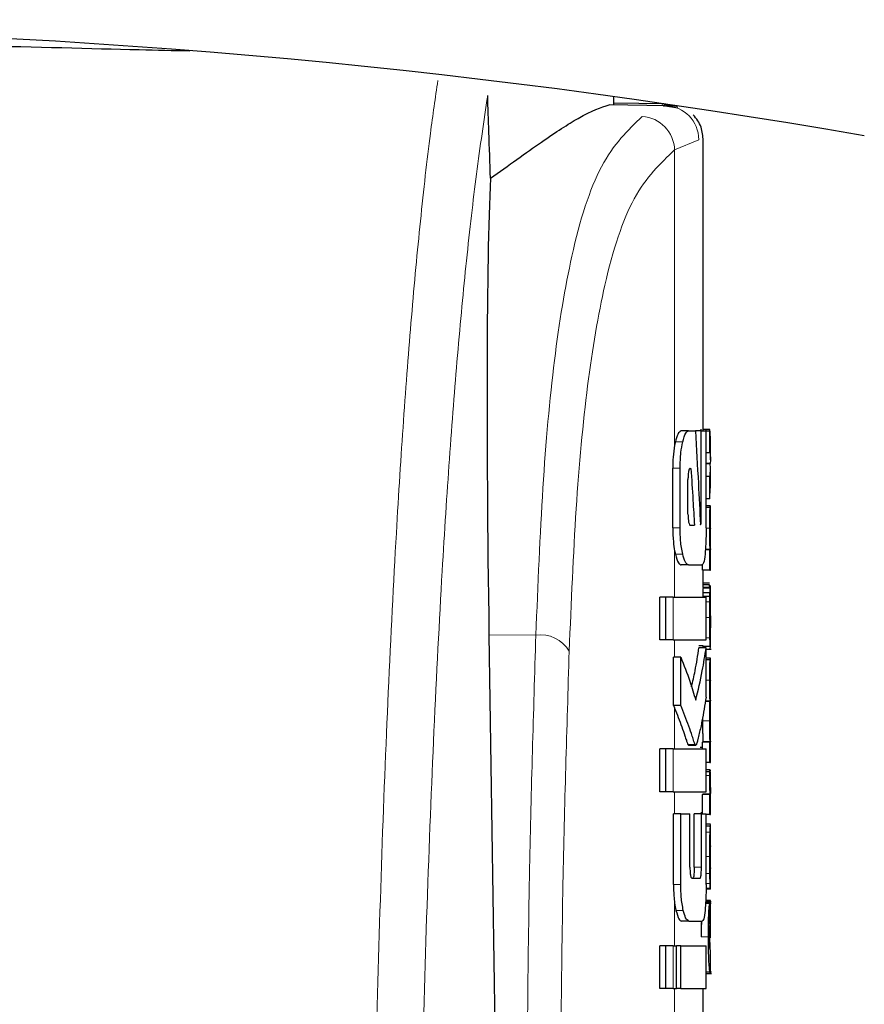
# Model space of a CAD drawing. Units: millimetres. Extents: x 0 to 210, y 0 to 297.
# Drawn here: x 63 to 64, y 215 to 216 of the extents above; entities that cross this region are included whole.
import ezdxf

# ---------------------------------------------------------------- set-up
doc = ezdxf.new("R2010")
doc.units = ezdxf.units.MM
doc.linetypes.add('SLD-Durchgehend', pattern=[0])
doc.styles.add('SLDTEXTSTYLE0', font='GOTHIC.TTF', dxfattribs={"width": 0.913})
doc.dimstyles.new('SLDDIMSTYLE2', dxfattribs={"dimtxt": 3.5, "dimasz": 3.302, "dimexe": 0, "dimexo": 0.0625, "dimgap": 0.875, "dimtad": 1, "dimdec": 0, "dimlfac": 20, "dimrnd": 1e-09, "dimzin": 12, "dimdsep": 46, "dimtxsty": 'SLDTEXTSTYLE0', "dimsah": 1, "dimcen": 0.09, "dimadec": 0, "dimazin": 3, "dimtol": 1, "dimtp": 3, "dimtm": 3, "dimtfac": 1, "dimtdec": 0, "dimtofl": 0, "dimtmove": 0, "dimatfit": 3, "dimfxl": 1, "dimfrac": 2, "dimtolj": 1, "dimarcsym": 0})

# ---------------------------------------------------------------- blocks, each defined once
blk = doc.blocks.new('_D_3')
at = {"color": 7, "linetype": 'SLD-Durchgehend', "lineweight": 0}
for p, q in [((62.5067, 258.9311), (38.9817, 258.9311)), ((39.9817, 258.9311), (39.9817, 208.3986)), ((61.7317, 208.3986), (38.9817, 208.3986))]:
    blk.add_line(p, q, dxfattribs=at)
at = {"color": 7, "linetype": 'SLD-Durchgehend', "lineweight": 18}
for points in [[(39.9817, 258.9311), (39.4817, 255.6291), (40.4817, 255.6291)], [(39.9817, 208.3986), (40.4817, 211.7006), (39.4817, 211.7006)]]:
    blk.add_solid(points, dxfattribs=at)
at = {"color": 7, "linetype": 'SLD-Durchgehend', "lineweight": 18, "char_height": 3.5, "attachment_point": 1, "rotation": 90, "style": 'SLDTEXTSTYLE0'}
for s, insert in [(' ±3', (35.5109, 235.6166)), ('1035', (35.5109, 225.2722))]:
    blk.add_mtext(s, dxfattribs=dict(at, insert=insert))

msp = doc.modelspace()

# ---------------------------------------------------------------- linework, layer by layer
at = {"color": 7, "linetype": 'SLD-Durchgehend', "lineweight": 25}
for p, q in [((64.10665, 215.79963), (64.10665, 215.81108)), ((64.17645, 215.80091), (64.10665, 215.80213)), ((64.17892, 215.79836), (64.10024, 215.79974)), ((64.19595, 215.79486), (64.17583, 215.79816)), ((64.19438, 215.79721), (64.17717, 215.80007)), ((64.23165, 215.75077), (64.23165, 215.75094)), ((64.23165, 215.34363), (64.23165, 215.75077)), ((64.21088, 215.34363), (64.20067, 215.34363)), ((64.21088, 215.34363), (64.22068, 215.34363)), ((64.22885, 215.34363), (64.22068, 215.34363)), ((64.22885, 215.34363), (64.22885, 215.34613)), ((64.22885, 215.22209), (64.22885, 215.34363)), ((64.22885, 215.34363), (64.2356, 215.34363)), ((64.23165, 215.34613), (64.2356, 215.34613)), ((64.2356, 215.34363), (64.2356, 215.34613)), ((64.24076, 215.34566), (64.2356, 215.34566)), ((64.2356, 215.20823), (64.2356, 215.34363)), ((64.24076, 215.34316), (64.2356, 215.34316)), ((64.24076, 215.34316), (64.24076, 215.34566)), ((64.24076, 215.31316), (64.24076, 215.34316)), ((64.24076, 215.34316), (64.24149, 215.32975)), ((64.24165, 215.32975), (64.24165, 215.33225)), ((64.24165, 215.30343), (64.24165, 215.32975)), ((64.24076, 215.31316), (64.2356, 215.31316)), ((64.24137, 215.298), (64.2356, 215.298)), ((64.24137, 215.29757), (64.2356, 215.29757)), ((64.24137, 215.29757), (64.24137, 215.298)), ((64.24165, 215.29134), (64.24165, 215.29384)), ((64.18901, 215.20823), (64.18901, 215.29171)), ((64.19924, 215.20823), (64.19924, 215.29171)), ((64.21336, 215.29127), (64.2144, 215.29127)), ((64.24076, 215.28019), (64.2356, 215.28019)), ((64.24076, 215.24891), (64.24076, 215.28019)), ((64.24165, 215.26344), (64.24165, 215.29134)), ((64.21027, 215.2274), (64.21027, 215.27593)), ((64.24076, 215.24891), (64.24142, 215.26344)), ((64.24076, 215.24891), (64.2356, 215.24891)), ((64.2415, 215.23911), (64.2356, 215.23911)), ((64.2415, 215.23911), (64.24165, 215.23911)), ((64.24165, 215.23661), (64.24165, 215.23911)), ((64.2415, 215.23661), (64.2356, 215.23661)), ((64.2415, 215.23661), (64.24165, 215.23661)), ((64.24165, 215.20756), (64.24165, 215.23661)), ((64.21328, 215.21177), (64.21932, 215.21177)), ((64.24157, 215.20756), (64.24165, 215.20756)), ((64.24076, 215.17767), (64.2346, 215.17767)), ((64.24117, 215.17809), (64.23463, 215.17809)), ((64.24076, 215.14893), (64.24076, 215.17767)), ((64.24076, 215.17767), (64.24117, 215.17767)), ((64.24117, 215.17767), (64.24117, 215.17809)), ((64.2416, 215.17788), (64.24165, 215.17788)), ((64.24165, 215.14893), (64.24165, 215.17788)), ((64.21088, 215.15631), (64.20067, 215.15631)), ((64.21088, 215.15631), (64.23004, 215.15631)), ((64.23075, 215.14893), (64.23075, 215.15731)), ((64.24076, 215.14893), (64.23075, 215.14893)), ((64.23165, 215.12497), (64.23165, 215.14893)), ((64.24076, 215.14893), (64.24165, 215.14893)), ((64.24025, 215.13108), (64.23165, 215.13108)), ((64.24025, 215.12858), (64.23165, 215.12858)), ((64.24099, 215.11745), (64.23098, 215.11745)), ((64.24141, 215.12497), (64.23141, 215.12497)), ((64.2412, 215.12497), (64.24127, 215.12624)), ((64.24153, 215.12497), (64.24165, 215.12497)), ((64.24165, 215.12497), (64.24165, 215.12747)), ((64.24165, 215.06254), (64.24165, 215.12497)), ((64.17097, 215.05159), (64.17097, 215.11147)), ((64.17928, 215.11147), (64.17097, 215.11147)), ((64.17928, 215.05159), (64.17928, 215.11147)), ((64.18967, 215.11147), (64.17928, 215.11147)), ((64.18967, 215.11147), (64.2356, 215.11147)), ((64.24084, 215.11236), (64.23084, 215.11236)), ((64.2356, 215.05159), (64.2356, 215.11147)), ((63.93218, 215.05868), (63.94265, 214.3483)), ((64.24153, 215.06847), (64.24157, 215.06847)), ((64.24157, 215.04238), (64.24157, 215.06847)), ((64.24165, 215.06712), (64.24165, 215.07086)), ((64.17928, 215.05159), (64.17097, 215.05159)), ((64.18967, 215.05159), (64.17928, 215.05159)), ((64.18967, 215.05159), (64.2356, 215.05159)), ((64.23165, 215.04318), (64.22556, 215.04318)), ((64.2356, 215.04068), (64.22556, 215.04068)), ((64.24154, 215.04238), (64.23153, 215.04238)), ((64.23165, 215.04068), (64.23165, 215.04238)), ((64.2356, 214.97165), (64.2356, 215.04068)), ((64.2356, 215.03876), (64.24259, 215.03876)), ((64.24154, 215.04238), (64.24157, 215.04238)), ((64.19001, 214.96), (64.19001, 215.0274)), ((64.20027, 215.0274), (64.19001, 215.0274)), ((64.20027, 214.96), (64.20027, 215.0274)), ((64.24152, 215.02612), (64.2356, 215.02612)), ((64.24152, 215.02362), (64.2356, 215.02362)), ((64.24152, 215.02612), (64.24165, 215.02612)), ((64.24152, 215.02362), (64.24165, 215.02362)), ((64.24165, 215.02362), (64.24165, 215.02612)), ((64.24165, 214.99457), (64.24165, 215.02362)), ((64.24156, 214.99457), (64.24165, 214.99457)), ((64.24122, 214.96541), (64.23453, 214.96541)), ((64.24122, 214.96584), (64.23461, 214.96584)), ((64.24122, 214.96541), (64.24122, 214.96584)), ((64.2416, 214.96637), (64.24165, 214.96637)), ((64.24165, 214.93732), (64.24165, 214.96637)), ((64.20027, 214.96), (64.19001, 214.96)), ((64.23067, 214.94289), (64.23065, 214.93849)), ((64.24156, 214.93732), (64.24165, 214.93732)), ((64.23075, 214.89908), (64.23075, 214.90869)), ((64.24076, 214.90869), (64.23075, 214.90869)), ((64.23112, 214.90869), (64.23112, 214.90912)), ((64.24112, 214.90912), (64.23112, 214.90912)), ((64.24076, 214.87996), (64.24076, 214.90869)), ((64.24076, 214.90869), (64.24112, 214.90869)), ((64.24112, 214.90869), (64.24112, 214.90912)), ((64.2416, 214.90891), (64.24165, 214.90891)), ((64.24165, 214.87996), (64.24165, 214.90891)), ((64.17097, 214.8392), (64.17097, 214.89908)), ((64.17928, 214.89908), (64.17097, 214.89908)), ((64.17928, 214.8392), (64.17928, 214.89908)), ((64.18967, 214.89908), (64.17928, 214.89908)), ((64.18967, 214.89908), (64.2356, 214.89908)), ((64.20998, 214.90528), (64.21093, 214.90439)), ((64.21093, 214.90424), (64.22106, 214.90424)), ((64.22746, 214.90158), (64.22965, 214.90158)), ((64.2356, 214.8392), (64.2356, 214.89908)), ((64.24076, 214.87996), (64.2356, 214.87996)), ((64.24076, 214.87996), (64.24165, 214.87996)), ((64.24067, 214.86974), (64.2356, 214.86974)), ((64.24067, 214.86724), (64.2356, 214.86724)), ((64.24067, 214.86974), (64.24143, 214.86974)), ((64.24067, 214.86724), (64.24143, 214.86724)), ((64.24143, 214.86974), (64.24143, 214.86818)), ((64.17928, 214.8392), (64.17097, 214.8392)), ((64.18967, 214.8392), (64.17928, 214.8392)), ((64.18967, 214.8392), (64.2356, 214.8392)), ((64.23075, 214.80823), (64.23075, 214.83544)), ((64.24076, 214.83544), (64.23075, 214.83544)), ((64.23122, 214.83544), (64.23122, 214.83586)), ((64.24122, 214.83586), (64.23122, 214.83586)), ((64.24076, 214.80766), (64.24076, 214.83544)), ((64.24076, 214.83544), (64.24122, 214.83544)), ((64.24122, 214.83544), (64.24122, 214.83586)), ((64.24165, 214.80766), (64.24165, 214.8366)), ((64.18997, 214.70941), (64.18997, 214.80823)), ((64.20024, 214.80823), (64.18997, 214.80823)), ((64.20024, 214.70941), (64.20024, 214.80823)), ((64.20024, 214.80823), (64.21302, 214.80823)), ((64.21302, 214.73374), (64.21302, 214.80823)), ((64.2189, 214.73374), (64.2189, 214.80823)), ((64.22898, 214.80823), (64.2189, 214.80823)), ((64.22898, 214.80823), (64.22898, 214.81073)), ((64.22898, 214.73374), (64.22898, 214.80823)), ((64.22898, 214.80823), (64.2356, 214.80823)), ((64.2356, 214.70941), (64.2356, 214.80823)), ((64.24076, 214.80766), (64.2356, 214.80766)), ((64.24076, 214.80766), (64.24165, 214.80766)), ((64.24164, 214.79373), (64.2356, 214.79373)), ((64.24164, 214.79123), (64.2356, 214.79123)), ((64.24139, 214.78953), (64.24149, 214.79123)), ((64.24165, 214.79117), (64.24165, 214.79367)), ((64.24165, 214.703), (64.24165, 214.79117)), ((64.24164, 214.73185), (64.24164, 214.76345)), ((64.24161, 214.73185), (64.24164, 214.73185)), ((64.21591, 214.7184), (64.22697, 214.7184)), ((64.24164, 214.70291), (64.23554, 214.70291)), ((64.24154, 214.68707), (64.23514, 214.68707)), ((64.24154, 214.68457), (64.24154, 214.68707)), ((64.24154, 214.68707), (64.24165, 214.68707)), ((64.24165, 214.68457), (64.24165, 214.68707)), ((64.24254, 214.68289), (64.23485, 214.68289)), ((64.24154, 214.68457), (64.23497, 214.68457)), ((64.24254, 214.68539), (64.23503, 214.68539)), ((64.24101, 214.68457), (64.24101, 214.68537)), ((64.24101, 214.65393), (64.24101, 214.68287)), ((64.24154, 214.63495), (64.24154, 214.68457)), ((64.24154, 214.68457), (64.24165, 214.68457)), ((64.24165, 214.63495), (64.24165, 214.68457)), ((64.21151, 214.65852), (64.20131, 214.65852)), ((64.21151, 214.65852), (64.23017, 214.65852)), ((64.24154, 214.63495), (64.24165, 214.63495)), ((64.17097, 214.56413), (64.17097, 214.62401)), ((64.17928, 214.62401), (64.17097, 214.62401)), ((64.17928, 214.56413), (64.17928, 214.62401)), ((64.18967, 214.62401), (64.17928, 214.62401)), ((64.18967, 214.62401), (64.19435, 214.62401)), ((64.19435, 214.56413), (64.19435, 214.62401)), ((64.20031, 214.62401), (64.19435, 214.62401)), ((64.20031, 214.56413), (64.20031, 214.62401)), ((64.20031, 214.62401), (64.2356, 214.62401)), ((64.2356, 214.56413), (64.2356, 214.62401)), ((64.24162, 214.61694), (64.24138, 214.61997)), ((64.24157, 214.61592), (64.2416, 214.6165)), ((64.24165, 214.58555), (64.24165, 214.61623)), ((64.2356, 214.5876), (64.24318, 214.5876)), ((64.2356, 214.5851), (64.24318, 214.5851)), ((64.17928, 214.56413), (64.17097, 214.56413)), ((64.18967, 214.56413), (64.17928, 214.56413)), ((64.18967, 214.56413), (64.19435, 214.56413)), ((64.20031, 214.56413), (64.19435, 214.56413)), ((64.20031, 214.56413), (64.2356, 214.56413)), ((64.23165, 214.51929), (64.23165, 214.56413))]:
    msp.add_line(p, q, dxfattribs=at)
at = {"color": 8, "linetype": 'SLD-Durchgehend', "lineweight": 18}
for p, q in [((64.17645, 215.80091), (64.17353, 215.79957)), ((64.17605, 215.79705), (64.17892, 215.79836)), ((64.19165, 215.73646), (64.22539, 215.75087)), ((64.22539, 215.75087), (64.22514, 215.75088)), ((64.19165, 215.32372), (64.19165, 215.73646)), ((64.20288, 215.32825), (64.19261, 215.32825)), ((64.19924, 215.29171), (64.18901, 215.29171)), ((64.22885, 215.22209), (64.22722, 215.22209)), ((64.19924, 215.20823), (64.18901, 215.20823)), ((64.24065, 215.20777), (64.2356, 215.20777)), ((64.19165, 215.11147), (64.19165, 215.17596)), ((64.20287, 215.1715), (64.19261, 215.1715)), ((64.24127, 215.12374), (64.23127, 215.12374)), ((64.18967, 215.05159), (64.18967, 215.11147)), ((64.24074, 215.10471), (64.2356, 215.10471)), ((64.24065, 215.08299), (64.2356, 215.08299)), ((63.99774, 215.05814), (63.93218, 215.05868)), ((64.24165, 215.06836), (64.24157, 215.06836)), ((64.19165, 215.0274), (64.19165, 215.05159)), ((64.24092, 215.05449), (64.2356, 215.05449)), ((64.24162, 215.04606), (64.24157, 215.04606)), ((64.24125, 215.03877), (64.2356, 215.03877)), ((64.24066, 214.99542), (64.2356, 214.99542)), ((64.19165, 214.89908), (64.19165, 214.95597)), ((64.24066, 214.93849), (64.23065, 214.93849)), ((64.18967, 214.8392), (64.18967, 214.89908)), ((64.22013, 214.90528), (64.20998, 214.90528)), ((64.24066, 214.86194), (64.2356, 214.86194)), ((64.19165, 214.80823), (64.19165, 214.8392)), ((64.24115, 214.78289), (64.2356, 214.78289)), ((64.24066, 214.74882), (64.2356, 214.74882)), ((64.22898, 214.73374), (64.2189, 214.73374)), ((64.24082, 214.72501), (64.2356, 214.72501)), ((64.20024, 214.70941), (64.18997, 214.70941)), ((64.24155, 214.70461), (64.23556, 214.70461)), ((64.24121, 214.71103), (64.2356, 214.71103)), ((64.19165, 214.62401), (64.19165, 214.68323)), ((64.20374, 214.67338), (64.19348, 214.67338)), ((64.2388, 214.63622), (64.22878, 214.63622)), ((64.18967, 214.56413), (64.18967, 214.62401)), ((64.24138, 214.61997), (64.2402, 214.61997)), ((64.19165, 214.51929), (64.19165, 214.56413))]:
    msp.add_line(p, q, dxfattribs=at)
at = {"color": 8, "linetype": 'SLD-Durchgehend', "lineweight": 18, "flags": 128}
msp.add_lwpolyline([(64.19569, 215.79666), (64.19524, 215.79686), (64.18692, 215.7996)], dxfattribs=at)
at = {"color": 7, "linetype": 'SLD-Durchgehend', "lineweight": 25}
msp.add_arc((62.73165, 205.91238), 9.99375, 80.060519, 99.939481, dxfattribs=at)
at = {"color": 8, "linetype": 'SLD-Durchgehend', "lineweight": 18}
for centre, radius, start, end in [((64.17799, 215.75098), 0.0474, 359.87344, 88.88266), ((64.14313, 215.73499), 0.04854, 1.74169, 86.32077), ((64.00447, 215.01243), 0.04621, 30.45142, 98.38157)]:
    msp.add_arc(centre, radius, start, end, dxfattribs=at)
at = {"color": 7, "linetype": 'SLD-Durchgehend', "lineweight": 25}
msp.add_ellipse((63.99174, 214.40108), major_axis=(-0.0441, 1.40132), ratio=0.0313952, start_param=0.3894218, end_param=1.081343, dxfattribs=at)
for points, knots in [([(62.73165, 215.88819), (62.81482, 215.88787), (62.98123, 215.88722), (63.22075, 215.88268), (63.40269, 215.87768), (63.49089, 215.87567), (63.51404, 215.87514)], [0, 0, 0, 0, 0.2976302, 0.5955515, 0.8938217, 1, 1, 1, 1]), ([(63.93424, 215.69696), (63.93352, 215.71851), (63.93224, 215.75699), (63.93095, 215.79547), (63.93039, 215.81241)], [0, 0, 0, 0, 0.56, 1, 1, 1, 1]), ([(63.93424, 215.69696), (63.95915, 215.7148), (64.00732, 215.74931), (64.06876, 215.78971), (64.08847, 215.79599), (64.10024, 215.79974)], [0, 0, 0, 0, 0.3015469, 0.582961, 1, 1, 1, 1]), ([(64.23163, 215.74951), (64.2311, 215.75587), (64.23029, 215.76565), (64.22434, 215.77765), (64.21987, 215.78289), (64.21762, 215.78554)], [0, 0, 0, 0, 0.47844258, 0.73641875, 1, 1, 1, 1]), ([(64.20067, 215.34363), (64.19907, 215.3428), (64.19615, 215.3413), (64.19371, 215.3323), (64.19261, 215.32825)], [0, 0, 0, 0, 0.5504571, 1, 1, 1, 1]), ([(64.20288, 215.32825), (64.20427, 215.3332), (64.20675, 215.34199), (64.20962, 215.34313), (64.21088, 215.34363)], [0, 0, 0, 0, 0.5620636, 1, 1, 1, 1]), ([(64.22068, 215.34363), (64.22209, 215.31915), (64.2246, 215.27546), (64.22676, 215.23174), (64.2277, 215.21251)], [0, 0, 0, 0, 0.5599996, 1, 1, 1, 1]), ([(64.19165, 215.32372), (64.19081, 215.31834), (64.18928, 215.30862), (64.18909, 215.29693), (64.18901, 215.29171)], [0, 0, 0, 0, 0.553981, 1, 1, 1, 1]), ([(64.19261, 215.32825), (64.19242, 215.32742), (64.19209, 215.32596), (64.19178, 215.32439), (64.19165, 215.32372)], [0, 0, 0, 0, 0.570816, 1, 1, 1, 1]), ([(64.19924, 215.29171), (64.19945, 215.29929), (64.19983, 215.31316), (64.20193, 215.32354), (64.20288, 215.32825)], [0, 0, 0, 0, 0.5468574, 1, 1, 1, 1]), ([(64.24076, 215.31316), (64.24117, 215.31033), (64.24189, 215.30527), (64.24153, 215.30022), (64.24137, 215.298)], [0, 0, 0, 0, 0.5599898, 1, 1, 1, 1]), ([(64.24076, 215.28019), (64.24117, 215.28343), (64.24189, 215.28923), (64.24153, 215.29502), (64.24137, 215.29757)], [0, 0, 0, 0, 0.5599899, 1, 1, 1, 1]), ([(64.21336, 215.29127), (64.21307, 215.29121), (64.21254, 215.2911), (64.21181, 215.29002), (64.21124, 215.28835), (64.21072, 215.28567), (64.21033, 215.28142), (64.21029, 215.27785), (64.21027, 215.27593)], [0, 0, 0, 0, 0.1803439, 0.3293333, 0.457871, 0.5747468, 0.7702486, 1, 1, 1, 1]), ([(64.2144, 215.29127), (64.21535, 215.27643), (64.21705, 215.24993), (64.21862, 215.22343), (64.21932, 215.21177)], [0, 0, 0, 0, 0.5599999, 1, 1, 1, 1]), ([(64.24065, 215.21027), (64.24066, 215.21345), (64.24067, 215.21941), (64.24079, 215.22737), (64.24096, 215.23293), (64.24115, 215.23652), (64.24134, 215.23875), (64.24144, 215.23898), (64.2415, 215.23911)], [0, 0, 0, 0, 0.1886786, 0.3544164, 0.5040401, 0.635708, 0.7957694, 1, 1, 1, 1]), ([(64.21027, 215.2274), (64.21032, 215.2251), (64.21041, 215.22094), (64.21094, 215.21776), (64.21118, 215.21634)], [0, 0, 0, 0, 0.5555104, 1, 1, 1, 1]), ([(64.24065, 215.20777), (64.24066, 215.21095), (64.24067, 215.21691), (64.24079, 215.22487), (64.24096, 215.23043), (64.24115, 215.23402), (64.24134, 215.23625), (64.24144, 215.23648), (64.2415, 215.23661)], [0, 0, 0, 0, 0.1886786, 0.3544164, 0.5040401, 0.635708, 0.7957694, 1, 1, 1, 1]), ([(64.21118, 215.21634), (64.21153, 215.21486), (64.21215, 215.21222), (64.21294, 215.21191), (64.21328, 215.21177)], [0, 0, 0, 0, 0.56314292, 1, 1, 1, 1]), ([(64.2277, 215.21251), (64.22781, 215.21267), (64.22801, 215.21297), (64.2282, 215.21326), (64.22828, 215.21339)], [0, 0, 0, 0, 0.55999997, 1, 1, 1, 1]), ([(64.22828, 215.21339), (64.22835, 215.21355), (64.2285, 215.21387), (64.22866, 215.21513), (64.22883, 215.21784), (64.22884, 215.22028), (64.22885, 215.22209)], [0, 0, 0, 0, 0.1577163, 0.3158315, 0.4929188, 1, 1, 1, 1]), ([(64.18901, 215.20823), (64.18914, 215.20153), (64.18939, 215.1897), (64.19097, 215.18012), (64.19165, 215.17596)], [0, 0, 0, 0, 0.56586328, 1, 1, 1, 1]), ([(64.20287, 215.1715), (64.20225, 215.17445), (64.20107, 215.18009), (64.19958, 215.19247), (64.19937, 215.20219), (64.19924, 215.20823)], [0, 0, 0, 0, 0.29325918, 0.5607321, 1, 1, 1, 1]), ([(64.2356, 215.20823), (64.23558, 215.20424), (64.23554, 215.1966), (64.23515, 215.18348), (64.23455, 215.17605), (64.23417, 215.17143)], [0, 0, 0, 0, 0.2933637, 0.5608109, 1, 1, 1, 1]), ([(64.24117, 215.17809), (64.24109, 215.18011), (64.24095, 215.18393), (64.24071, 215.19395), (64.24068, 215.20243), (64.24065, 215.20777)], [0, 0, 0, 0, 0.29264503, 0.55498563, 1, 1, 1, 1]), ([(64.24157, 215.20756), (64.24155, 215.20751), (64.24152, 215.20742), (64.24146, 215.20653), (64.24141, 215.20513), (64.24136, 215.20285), (64.24132, 215.1991), (64.24131, 215.1959), (64.24131, 215.1942)], [0, 0, 0, 0, 0.1951997, 0.3545332, 0.4882188, 0.6056241, 0.7911144, 1, 1, 1, 1]), ([(64.24131, 215.1942), (64.24131, 215.19245), (64.24132, 215.18912), (64.24136, 215.1846), (64.24142, 215.18139), (64.24148, 215.17933), (64.24155, 215.17808), (64.24158, 215.17795), (64.2416, 215.17788)], [0, 0, 0, 0, 0.181116, 0.3438646, 0.4962971, 0.631583, 0.7950891, 1, 1, 1, 1]), ([(64.19165, 215.17596), (64.19182, 215.17512), (64.19213, 215.17358), (64.19246, 215.17215), (64.19261, 215.1715)], [0, 0, 0, 0, 0.5490985, 1, 1, 1, 1]), ([(64.19261, 215.1715), (64.194, 215.16663), (64.19651, 215.1579), (64.19939, 215.1568), (64.20067, 215.15631)], [0, 0, 0, 0, 0.5582144, 1, 1, 1, 1]), ([(64.21088, 215.15631), (64.20928, 215.15712), (64.20638, 215.15857), (64.20395, 215.16751), (64.20287, 215.1715)], [0, 0, 0, 0, 0.5540807, 1, 1, 1, 1]), ([(64.23417, 215.17143), (64.23356, 215.1666), (64.23245, 215.15784), (64.23079, 215.15679), (64.23004, 215.15631)], [0, 0, 0, 0, 0.5508333, 1, 1, 1, 1]), ([(64.24099, 215.1251), (64.24087, 215.12512), (64.24066, 215.12514), (64.24038, 215.12749), (64.24025, 215.12858)], [0, 0, 0, 0, 0.5367684, 1, 1, 1, 1]), ([(64.23098, 215.11745), (64.23096, 215.11661), (64.2309, 215.11506), (64.23086, 215.11321), (64.23084, 215.11236)], [0, 0, 0, 0, 0.5378404, 1, 1, 1, 1]), ([(64.23127, 215.12374), (64.23121, 215.12291), (64.23112, 215.12152), (64.23102, 215.11862), (64.23098, 215.11745)], [0, 0, 0, 0, 0.5922879, 1, 1, 1, 1]), ([(64.23141, 215.12497), (64.23138, 215.12482), (64.23134, 215.12456), (64.23129, 215.12399), (64.23127, 215.12374)], [0, 0, 0, 0, 0.5719672, 1, 1, 1, 1]), ([(64.24084, 215.11236), (64.24087, 215.11344), (64.24091, 215.11528), (64.24097, 215.11681), (64.24099, 215.11745)], [0, 0, 0, 0, 0.5857236, 1, 1, 1, 1]), ([(64.24099, 215.11745), (64.24104, 215.11894), (64.24113, 215.12177), (64.24123, 215.12311), (64.24127, 215.12374)], [0, 0, 0, 0, 0.5274555, 1, 1, 1, 1]), ([(64.24127, 215.12624), (64.2413, 215.12655), (64.24135, 215.1271), (64.24139, 215.12736), (64.24141, 215.12747)], [0, 0, 0, 0, 0.5453334, 1, 1, 1, 1]), ([(64.24127, 215.12374), (64.2413, 215.12405), (64.24135, 215.1246), (64.24139, 215.12486), (64.24141, 215.12497)], [0, 0, 0, 0, 0.5453334, 1, 1, 1, 1]), ([(64.24141, 215.12497), (64.24144, 215.12497), (64.24148, 215.12497), (64.24152, 215.12497), (64.24153, 215.12497)], [0, 0, 0, 0, 0.5519047, 1, 1, 1, 1]), ([(64.24065, 215.08299), (64.24066, 215.08722), (64.24066, 215.09454), (64.24072, 215.10169), (64.24074, 215.10471)], [0, 0, 0, 0, 0.5782683, 1, 1, 1, 1]), ([(64.24074, 215.10471), (64.24076, 215.10617), (64.24078, 215.1088), (64.24082, 215.11126), (64.24084, 215.11236)], [0, 0, 0, 0, 0.55605629, 1, 1, 1, 1]), ([(64.24152, 215.09726), (64.2415, 215.09721), (64.24146, 215.09713), (64.24139, 215.09579), (64.24133, 215.09353), (64.24129, 215.09059), (64.24127, 215.08702), (64.24126, 215.08436), (64.24126, 215.08289)], [0, 0, 0, 0, 0.1975204, 0.3698322, 0.524109, 0.6561789, 0.8107115, 1, 1, 1, 1]), ([(64.24161, 215.0948), (64.2416, 215.09521), (64.24159, 215.0961), (64.24157, 215.09704), (64.24154, 215.09717), (64.24152, 215.09726)], [0, 0, 0, 0, 0.2252902, 0.487423, 1, 1, 1, 1]), ([(64.24164, 215.08532), (64.24163, 215.08736), (64.24163, 215.09087), (64.24161, 215.09364), (64.24161, 215.0948)], [0, 0, 0, 0, 0.5824056, 1, 1, 1, 1]), ([(64.24092, 215.05449), (64.24083, 215.05933), (64.24068, 215.06826), (64.24066, 215.07837), (64.24065, 215.08299)], [0, 0, 0, 0, 0.5425422, 1, 1, 1, 1]), ([(64.24126, 215.08289), (64.24127, 215.08064), (64.24127, 215.07649), (64.24134, 215.07197), (64.24141, 215.06977), (64.24147, 215.06864), (64.24151, 215.06853), (64.24153, 215.06847)], [0, 0, 0, 0, 0.28204, 0.5193554, 0.6533169, 0.8096089, 1, 1, 1, 1]), ([(64.24164, 215.08532), (64.24164, 215.08216), (64.24165, 215.0765), (64.24165, 215.07085), (64.24165, 215.06836)], [0, 0, 0, 0, 0.56, 1, 1, 1, 1]), ([(64.24162, 215.04606), (64.24162, 215.04736), (64.24164, 215.05024), (64.24165, 215.05764), (64.24165, 215.06406), (64.24165, 215.06836)], [0, 0, 0, 0, 0.2152976, 0.4743116, 1, 1, 1, 1]), ([(64.24154, 215.04238), (64.24148, 215.04264), (64.24138, 215.04308), (64.24114, 215.0466), (64.241, 215.05163), (64.24092, 215.05449)], [0, 0, 0, 0, 0.3612573, 0.6376167, 1, 1, 1, 1]), ([(64.24125, 215.03877), (64.24132, 215.03892), (64.24144, 215.03918), (64.24156, 215.04117), (64.2416, 215.04432), (64.24162, 215.04606)], [0, 0, 0, 0, 0.3586344, 0.6447299, 1, 1, 1, 1]), ([(64.21521, 214.98601), (64.21697, 214.99341), (64.22127, 215.01158), (64.22397, 215.02985), (64.22556, 215.04068)], [0, 0, 0, 0, 0.4072884, 1, 1, 1, 1]), ([(64.2211, 214.96708), (64.22439, 214.98078), (64.23025, 215.00526), (64.23397, 215.02985), (64.2356, 215.04068)], [0, 0, 0, 0, 0.5599846, 1, 1, 1, 1]), ([(64.20027, 215.0274), (64.20464, 215.01618), (64.21245, 214.99615), (64.21846, 214.97596), (64.2211, 214.96708)], [0, 0, 0, 0, 0.5599861, 1, 1, 1, 1]), ([(64.24066, 214.99792), (64.24067, 215.00096), (64.24068, 215.00661), (64.24079, 215.01424), (64.24096, 215.01972), (64.24115, 215.02342), (64.24136, 215.02575), (64.24146, 215.02599), (64.24152, 215.02612)], [0, 0, 0, 0, 0.178287, 0.3307264, 0.4777187, 0.6124762, 0.7809535, 1, 1, 1, 1]), ([(64.24066, 214.99542), (64.24067, 214.99846), (64.24068, 215.00411), (64.24079, 215.01174), (64.24096, 215.01722), (64.24115, 215.02092), (64.24136, 215.02325), (64.24146, 215.02349), (64.24152, 215.02362)], [0, 0, 0, 0, 0.178287, 0.3307264, 0.4777187, 0.6124762, 0.7809535, 1, 1, 1, 1]), ([(64.24122, 214.96584), (64.24113, 214.96745), (64.24098, 214.97053), (64.24078, 214.97828), (64.24067, 214.98676), (64.24066, 214.99242), (64.24066, 214.99542)], [0, 0, 0, 0, 0.2860676, 0.5458335, 0.759754, 1, 1, 1, 1]), ([(64.24156, 214.99457), (64.24154, 214.99455), (64.24151, 214.99452), (64.24146, 214.99376), (64.24141, 214.9925), (64.24136, 214.99042), (64.24132, 214.98699), (64.24132, 214.98404), (64.24132, 214.98248)], [0, 0, 0, 0, 0.19404042, 0.35247651, 0.48601728, 0.60372021, 0.79008764, 1, 1, 1, 1]), ([(64.24132, 214.98248), (64.24132, 214.98075), (64.24132, 214.97744), (64.24136, 214.97294), (64.24142, 214.96979), (64.24149, 214.96778), (64.24155, 214.96656), (64.24159, 214.96644), (64.2416, 214.96637)], [0, 0, 0, 0, 0.17735396, 0.33772129, 0.49040967, 0.62726034, 0.79291406, 1, 1, 1, 1]), ([(64.2356, 214.97165), (64.23382, 214.96038), (64.23112, 214.9433), (64.22679, 214.92359), (64.2243, 214.91348), (64.22295, 214.90823), (64.22227, 214.90605), (64.22207, 214.90543)], [0, 0, 0, 0, 0.5015357, 0.7602143, 0.8866368, 0.9673002, 1, 1, 1, 1]), ([(64.24066, 214.94099), (64.24066, 214.9437), (64.24067, 214.94862), (64.24075, 214.95518), (64.24087, 214.96058), (64.24101, 214.96466), (64.24111, 214.96611), (64.24115, 214.96674)], [0, 0, 0, 0, 0.2502888, 0.4529222, 0.6303134, 0.8403007, 1, 1, 1, 1]), ([(64.24066, 214.93849), (64.24066, 214.9412), (64.24067, 214.94612), (64.24075, 214.95268), (64.24087, 214.9581), (64.24103, 214.96273), (64.24115, 214.96447), (64.24122, 214.96541)], [0, 0, 0, 0, 0.2299834, 0.4161775, 0.5791773, 0.7721287, 1, 1, 1, 1]), ([(64.19001, 214.96), (64.19032, 214.95924), (64.19086, 214.95789), (64.19141, 214.95655), (64.19165, 214.95597)], [0, 0, 0, 0, 0.5645748, 1, 1, 1, 1]), ([(64.19165, 214.95597), (64.19509, 214.94725), (64.20017, 214.93436), (64.20528, 214.91942), (64.20779, 214.91185), (64.20912, 214.90769), (64.20978, 214.90585), (64.20998, 214.90528)], [0, 0, 0, 0, 0.5089653, 0.7527565, 0.876959, 0.961969, 1, 1, 1, 1]), ([(64.22013, 214.90528), (64.21964, 214.90671), (64.21837, 214.91046), (64.21558, 214.91912), (64.20986, 214.93583), (64.20415, 214.95024), (64.20027, 214.96)], [0, 0, 0, 0, 0.0849953, 0.2216161, 0.4725648, 1, 1, 1, 1]), ([(64.23065, 214.93849), (64.23066, 214.93445), (64.23068, 214.92809), (64.23081, 214.92002), (64.23095, 214.91399), (64.23106, 214.91078), (64.23112, 214.90912)], [0, 0, 0, 0, 0.3499027, 0.5525333, 0.7686524, 1, 1, 1, 1]), ([(64.24112, 214.90912), (64.24104, 214.91175), (64.2409, 214.91589), (64.24075, 214.92365), (64.24067, 214.93077), (64.24066, 214.93586), (64.24066, 214.93849)], [0, 0, 0, 0, 0.352939, 0.5562539, 0.7705643, 1, 1, 1, 1]), ([(64.24156, 214.93732), (64.24154, 214.93729), (64.24151, 214.93723), (64.24146, 214.93644), (64.24141, 214.93516), (64.24136, 214.93306), (64.24132, 214.92962), (64.24132, 214.92668), (64.24132, 214.92513)], [0, 0, 0, 0, 0.1940012, 0.35300072, 0.48685759, 0.60479913, 0.79100258, 1, 1, 1, 1]), ([(64.24132, 214.92513), (64.24132, 214.92339), (64.24132, 214.92008), (64.24136, 214.91558), (64.24142, 214.9124), (64.24149, 214.91035), (64.24155, 214.90911), (64.24159, 214.90898), (64.2416, 214.90891)], [0, 0, 0, 0, 0.1768964, 0.3371066, 0.4898104, 0.6266995, 0.7925238, 1, 1, 1, 1]), ([(64.22207, 214.90543), (64.22171, 214.90479), (64.22107, 214.90369), (64.22041, 214.9048), (64.22013, 214.90528)], [0, 0, 0, 0, 0.5728095, 1, 1, 1, 1]), ([(64.24066, 214.86726), (64.24066, 214.86727), (64.24066, 214.8681), (64.24067, 214.86892), (64.24067, 214.86974)], [0, 0, 0, 0, 0.0051195, 1, 1, 1, 1]), ([(64.24066, 214.86194), (64.24066, 214.86289), (64.24066, 214.86466), (64.24067, 214.86642), (64.24067, 214.86724)], [0, 0, 0, 0, 0.5337111, 1, 1, 1, 1]), ([(64.24143, 214.86724), (64.24143, 214.86548), (64.24142, 214.86245), (64.24142, 214.8594), (64.24142, 214.85812)], [0, 0, 0, 0, 0.5789136, 1, 1, 1, 1]), ([(64.24122, 214.83586), (64.24114, 214.83754), (64.24099, 214.84067), (64.24079, 214.84757), (64.24068, 214.85481), (64.24066, 214.85954), (64.24066, 214.86194)], [0, 0, 0, 0, 0.3120697, 0.5826007, 0.7876141, 1, 1, 1, 1]), ([(64.24142, 214.85812), (64.24143, 214.85524), (64.24144, 214.85007), (64.24148, 214.84565), (64.2415, 214.8437)], [0, 0, 0, 0, 0.5583133, 1, 1, 1, 1]), ([(64.2415, 214.8462), (64.24151, 214.84507), (64.24154, 214.84273), (64.24158, 214.84059), (64.24162, 214.8393), (64.24163, 214.83917), (64.24164, 214.8391)], [0, 0, 0, 0, 0.2343546, 0.4851605, 0.717715, 1, 1, 1, 1]), ([(64.2415, 214.8437), (64.24151, 214.84257), (64.24154, 214.84023), (64.24158, 214.83809), (64.24162, 214.8368), (64.24163, 214.83667), (64.24164, 214.8366)], [0, 0, 0, 0, 0.2343546, 0.4851605, 0.717715, 1, 1, 1, 1]), ([(64.24115, 214.78289), (64.2413, 214.78547), (64.24159, 214.79048), (64.24161, 214.79077), (64.24162, 214.79092)], [0, 0, 0, 0, 0.51331266, 1, 1, 1, 1]), ([(64.24066, 214.74882), (64.24067, 214.75321), (64.24068, 214.76133), (64.24081, 214.77145), (64.24098, 214.7787), (64.24109, 214.78148), (64.24115, 214.78289)], [0, 0, 0, 0, 0.3326691, 0.6143981, 0.8034344, 1, 1, 1, 1]), ([(64.2414, 214.76027), (64.24138, 214.7596), (64.24134, 214.7583), (64.24129, 214.75506), (64.24126, 214.75148), (64.24126, 214.74904), (64.24126, 214.74776)], [0, 0, 0, 0, 0.2707883, 0.5250905, 0.7492639, 1, 1, 1, 1]), ([(64.24164, 214.76345), (64.24161, 214.7634), (64.24156, 214.76333), (64.24145, 214.76117), (64.2414, 214.76027)], [0, 0, 0, 0, 0.5805963, 1, 1, 1, 1]), ([(64.24082, 214.72501), (64.24077, 214.72919), (64.24067, 214.73687), (64.24066, 214.74508), (64.24066, 214.74882)], [0, 0, 0, 0, 0.5457135, 1, 1, 1, 1]), ([(64.24126, 214.74776), (64.24126, 214.74617), (64.24127, 214.74322), (64.24131, 214.73953), (64.24136, 214.73687), (64.24139, 214.7358), (64.24141, 214.73525)], [0, 0, 0, 0, 0.3097432, 0.5758261, 0.7813704, 1, 1, 1, 1]), ([(64.21302, 214.73374), (64.21303, 214.73208), (64.21306, 214.72896), (64.21334, 214.72473), (64.2138, 214.72168), (64.2144, 214.71973), (64.21511, 214.71858), (64.21562, 214.71847), (64.21591, 214.7184)], [0, 0, 0, 0, 0.2004095, 0.3758299, 0.5306656, 0.6615855, 0.8139786, 1, 1, 1, 1]), ([(64.2189, 214.73374), (64.21889, 214.732), (64.21887, 214.72875), (64.21867, 214.72439), (64.21828, 214.72092), (64.21766, 214.7187), (64.21715, 214.71851), (64.21687, 214.7184)], [0, 0, 0, 0, 0.2119234, 0.3956753, 0.5529405, 0.7533599, 1, 1, 1, 1]), ([(64.22697, 214.7184), (64.22719, 214.71848), (64.22761, 214.71861), (64.22817, 214.72005), (64.22857, 214.72246), (64.22882, 214.72557), (64.22896, 214.72936), (64.22898, 214.73218), (64.22898, 214.73374)], [0, 0, 0, 0, 0.1980808, 0.3714687, 0.5251872, 0.6562436, 0.8103383, 1, 1, 1, 1]), ([(64.24141, 214.73525), (64.24145, 214.73419), (64.24154, 214.73216), (64.24159, 214.73195), (64.24161, 214.73185)], [0, 0, 0, 0, 0.521651, 1, 1, 1, 1]), ([(64.24121, 214.71103), (64.24113, 214.71303), (64.24099, 214.71674), (64.24088, 214.72239), (64.24082, 214.72501)], [0, 0, 0, 0, 0.535791, 1, 1, 1, 1]), ([(64.18997, 214.70941), (64.19006, 214.70408), (64.19021, 214.69481), (64.19122, 214.68668), (64.19165, 214.68323)], [0, 0, 0, 0, 0.5746864, 1, 1, 1, 1]), ([(64.20374, 214.67338), (64.20314, 214.6763), (64.202, 214.68185), (64.20056, 214.69399), (64.20036, 214.7035), (64.20024, 214.70941)], [0, 0, 0, 0, 0.2946491, 0.5615555, 1, 1, 1, 1]), ([(64.2356, 214.70941), (64.23558, 214.70549), (64.23554, 214.69802), (64.23516, 214.68515), (64.23457, 214.67787), (64.2342, 214.67335)], [0, 0, 0, 0, 0.2937259, 0.5603529, 1, 1, 1, 1]), ([(64.24155, 214.70461), (64.2415, 214.70542), (64.24141, 214.70677), (64.24126, 214.70981), (64.24121, 214.71103)], [0, 0, 0, 0, 0.59978143, 1, 1, 1, 1]), ([(64.24164, 214.70313), (64.24164, 214.70319), (64.24164, 214.70332), (64.24158, 214.70416), (64.24155, 214.70461)], [0, 0, 0, 0, 0.4727052, 1, 1, 1, 1]), ([(64.19165, 214.68323), (64.19195, 214.68133), (64.1925, 214.67781), (64.19318, 214.67478), (64.19348, 214.67338)], [0, 0, 0, 0, 0.5408694, 1, 1, 1, 1]), ([(64.19348, 214.67338), (64.19483, 214.66863), (64.19726, 214.66007), (64.20006, 214.659), (64.20131, 214.65852)], [0, 0, 0, 0, 0.5547298, 1, 1, 1, 1]), ([(64.21151, 214.65852), (64.20994, 214.65931), (64.20714, 214.66072), (64.20478, 214.6695), (64.20374, 214.67338)], [0, 0, 0, 0, 0.5578895, 1, 1, 1, 1]), ([(64.2342, 214.67335), (64.2336, 214.66861), (64.23252, 214.66001), (64.2309, 214.65899), (64.23017, 214.65852)], [0, 0, 0, 0, 0.5509207, 1, 1, 1, 1]), ([(64.2388, 214.63622), (64.23881, 214.64077), (64.23883, 214.6489), (64.23902, 214.65965), (64.23929, 214.66787), (64.23964, 214.67432), (64.24007, 214.67924), (64.24057, 214.68253), (64.24085, 214.68275), (64.24101, 214.68287)], [0, 0, 0, 0, 0.1749853, 0.313397, 0.4280616, 0.5376625, 0.6598688, 0.8075836, 1, 1, 1, 1]), ([(64.2403, 214.68289), (64.24037, 214.6834), (64.24065, 214.68544), (64.24086, 214.6854), (64.24101, 214.68537)], [0, 0, 0, 0, 0.2523539, 1, 1, 1, 1]), ([(64.22897, 214.65852), (64.22893, 214.65663), (64.22879, 214.65028), (64.22878, 214.64349), (64.22878, 214.63872)], [0, 0, 0, 0, 0.2973465, 1, 1, 1, 1]), ([(64.22901, 214.65852), (64.22896, 214.65581), (64.2288, 214.64864), (64.22879, 214.64099), (64.22878, 214.63622)], [0, 0, 0, 0, 0.37834857, 1, 1, 1, 1]), ([(64.24039, 214.6499), (64.24033, 214.6491), (64.24022, 214.64757), (64.2401, 214.64412), (64.24004, 214.64041), (64.24003, 214.63794), (64.24002, 214.63665)], [0, 0, 0, 0, 0.2923187, 0.5540746, 0.7681461, 1, 1, 1, 1]), ([(64.24101, 214.65393), (64.24091, 214.65372), (64.24072, 214.65334), (64.24049, 214.65095), (64.24039, 214.6499)], [0, 0, 0, 0, 0.5605679, 1, 1, 1, 1]), ([(64.24158, 214.58512), (64.24146, 214.58528), (64.24122, 214.58559), (64.24042, 214.59063), (64.23967, 214.59936), (64.23916, 214.61019), (64.23885, 214.62233), (64.23881, 214.63129), (64.2388, 214.63622)], [0, 0, 0, 0, 0.2505279, 0.4657466, 0.6350496, 0.7486753, 0.8616467, 1, 1, 1, 1]), ([(64.24002, 214.63665), (64.24003, 214.63478), (64.24004, 214.63106), (64.24018, 214.62637), (64.24036, 214.62296), (64.24049, 214.62155), (64.24056, 214.62081)], [0, 0, 0, 0, 0.2563302, 0.5097912, 0.7417218, 1, 1, 1, 1]), ([(64.24138, 214.61997), (64.24134, 214.6206), (64.24126, 214.62174), (64.24114, 214.62445), (64.24105, 214.62776), (64.24099, 214.63135), (64.24098, 214.63392), (64.24098, 214.63495)], [0, 0, 0, 0, 0.2754687, 0.494681, 0.675791, 0.8705175, 1, 1, 1, 1]), ([(64.24056, 214.62081), (64.2408, 214.61919), (64.24127, 214.61598), (64.24147, 214.61594), (64.24157, 214.61592)], [0, 0, 0, 0, 0.5042736, 1, 1, 1, 1]), ([(64.24165, 214.58557), (64.24165, 214.58555), (64.24167, 214.5852), (64.24163, 214.58516), (64.24158, 214.58512)], [0, 0, 0, 0, 0.0432279, 1, 1, 1, 1])]:
    msp.add_open_spline(points, degree=3, knots=knots, dxfattribs=at)
at = {"color": 8, "linetype": 'SLD-Durchgehend', "lineweight": 18}
for points, knots in [([(63.8607, 215.83353), (63.85721, 215.80956), (63.84881, 215.75173), (63.83651, 215.6418), (63.82395, 215.50826), (63.81275, 215.36274), (63.8018, 215.19087), (63.7914, 214.9862), (63.78173, 214.74495), (63.7766, 214.56253), (63.77408, 214.47295)], [0, 0, 0, 0, 0.0940068, 0.2268544, 0.3524761, 0.4720573, 0.5865308, 0.7299817, 0.8674028, 1, 1, 1, 1]), ([(63.93039, 215.81241), (63.92513, 215.77722), (63.91492, 215.70895), (63.90087, 215.58692), (63.88823, 215.45431), (63.87691, 215.3095), (63.86582, 215.13764), (63.85527, 214.93205), (63.84541, 214.68756), (63.84018, 214.50114), (63.83759, 214.4089)], [0, 0, 0, 0, 0.1341176, 0.2602147, 0.3796994, 0.4936114, 0.6027978, 0.739788, 0.8712521, 1, 1, 1, 1]), ([(63.99774, 215.05814), (64.00059, 215.12852), (64.00628, 215.26895), (64.02232, 215.44722), (64.04795, 215.60225), (64.0864, 215.72543), (64.1262, 215.76401), (64.14625, 215.78343)], [0, 0, 0, 0, 0.1868199, 0.37281435, 0.5584209, 0.77765673, 1, 1, 1, 1]), ([(64.04431, 215.03585), (64.04714, 215.10382), (64.05278, 215.23937), (64.06868, 215.41164), (64.09412, 215.56142), (64.13226, 215.68045), (64.17176, 215.71771), (64.19165, 215.73646)], [0, 0, 0, 0, 0.1872468, 0.3734331, 0.5590114, 0.778002, 1, 1, 1, 1]), ([(63.98498, 214.3202), (63.98564, 214.45799), (63.98683, 214.70404), (63.99441, 214.94994), (63.99774, 215.05814)], [0, 0, 0, 0, 0.5599844, 1, 1, 1, 1]), ([(64.03165, 214.2979), (64.03231, 214.43569), (64.03349, 214.68174), (64.041, 214.92764), (64.04431, 215.03585)], [0, 0, 0, 0, 0.5599854, 1, 1, 1, 1])]:
    msp.add_open_spline(points, degree=3, knots=knots, dxfattribs=at)

# ---------------------------------------------------------------- dimensions: what is measured, and where the dimension line sits
at = {"color": 7, "linetype": 'SLD-Durchgehend', "lineweight": 18}
dim = msp.add_linear_dim(base=(39.98165, 208.39863), p1=(63.50665, 258.93113), p2=(62.73165, 208.39863), angle=90, dimstyle='SLDDIMSTYLE2', dxfattribs=at)
dim.commit()
dim.dimension.update_dxf_attribs({"geometry": '_D_3', "text_midpoint": (39.98165, 233.66488), "dimtype": 160})

doc.saveas('drawing.dxf')
